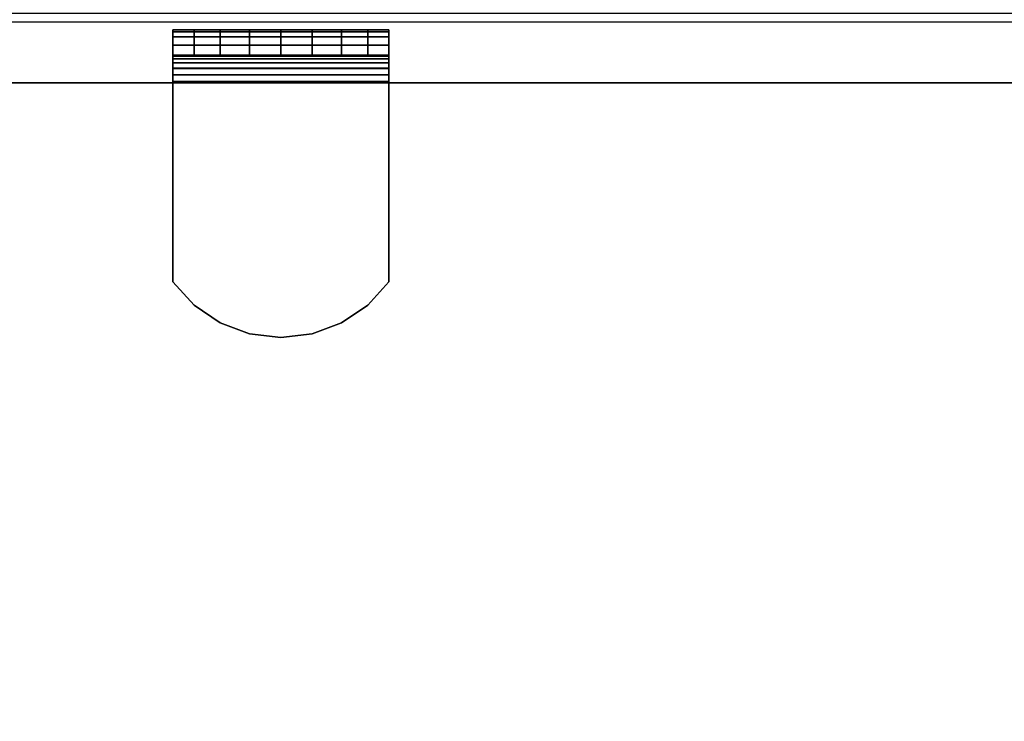
# Model space of a CAD drawing. Units: inches. Extents: x -0.2 to 36, y -20 to 0.
# Drawn here: x 17.4 to 19.7, y -2.5 to -0.8 of the extents above; entities that cross this region are included whole.
import ezdxf

# ---------------------------------------------------------------- set-up
doc = ezdxf.new("R2010")
doc.units = ezdxf.units.IN
doc.header["$MEASUREMENT"] = 0
for name, color, linetype in [('A-FURN-3-STOR-LWR-WD-BTTM-SRFC-HORZ', 255, 'Continuous'), ('A-FURN-3-STOR-LWR-WD-SHLF-CORE', 33, 'Continuous'), ('A-FURN-3-STOR-LWR-WD-SHLF-HRDWR', 253, 'Continuous'), ('A-FURN-3-STOR-LWR-WD-SHLF-SRFC-HORZ', 255, 'Continuous'), ('A-FURN-3-STOR-LWR-WD-TOP-SRFC-HORZ', 255, 'Continuous')]:
    doc.layers.add(name, color=color, linetype=linetype)

msp = doc.modelspace()

# ---------------------------------------------------------------- linework, layer by layer
at = {"layer": 'A-FURN-3-STOR-LWR-WD-BTTM-SRFC-HORZ'}
for points in [[(0.789, -0.828, 5.527), (0.789, -19.804, 5.527), (35.211, -19.804, 5.527), (35.211, -0.828, 5.527)], [(0.809, -17.198, 2.777), (0.809, -0.848, 2.777), (35.191, -0.848, 2.777), (35.191, -17.198, 2.777)]]:
    msp.add_3dface(points, dxfattribs=at)
at = {"layer": 'A-FURN-3-STOR-LWR-WD-SHLF-CORE'}
for points in [[(0.804, -0.992, 42.25), (0.804, -0.992, 43), (35.196, -0.992, 43), (35.196, -0.992, 42.25)], [(0.914, -0.992, 17.268), (0.914, -0.992, 18.018), (35.086, -0.992, 18.018), (35.086, -0.992, 17.268)], [(0.914, -0.992, 29.759), (0.914, -0.992, 30.509), (35.086, -0.992, 30.509), (35.086, -0.992, 29.759)], [(0.914, -0.992, 54.741), (0.914, -0.992, 55.491), (35.086, -0.992, 55.491), (35.086, -0.992, 54.741)]]:
    msp.add_3dface(points, dxfattribs=at)
at = {"layer": 'A-FURN-3-STOR-LWR-WD-SHLF-HRDWR'}
for points, invisible_edges in [([(17.745, -0.8672, 17.33), (17.745, -0.927, 17.33), (17.745, -0.927, 17.8027), (17.745, -0.8672, 17.8027)], 1), ([(17.745, -0.9291, 17.314), (17.745, -0.927, 17.33), (17.745, -0.8672, 17.33), (17.745, -0.8714, 17.2985)], 10), ([(17.745, -0.8672, 29.821), (17.745, -0.927, 29.821), (17.745, -0.927, 30.2937), (17.745, -0.8672, 30.2937)], 1), ([(17.745, -0.9291, 29.805), (17.745, -0.927, 29.821), (17.745, -0.8672, 29.821), (17.745, -0.8714, 29.7895)], 10), ([(17.745, -0.8672, 54.803), (17.745, -0.927, 54.803), (17.745, -0.927, 55.2757), (17.745, -0.8672, 55.2757)], 1), ([(17.745, -0.9291, 54.787), (17.745, -0.927, 54.803), (17.745, -0.8672, 54.803), (17.745, -0.8714, 54.7715)], 10), ([(17.745, -0.9353, 17.299), (17.745, -0.9291, 17.314), (17.745, -0.8714, 17.2985), (17.745, -0.8835, 17.2691)], 10), ([(17.745, -0.9353, 29.79), (17.745, -0.9291, 29.805), (17.745, -0.8714, 29.7895), (17.745, -0.8835, 29.7601)], 10), ([(17.745, -0.9353, 54.772), (17.745, -0.9291, 54.787), (17.745, -0.8714, 54.7715), (17.745, -0.8835, 54.7421)], 10), ([(17.745, -0.9452, 17.2862), (17.745, -0.9353, 17.299), (17.745, -0.8835, 17.2691), (17.745, -0.9029, 17.2439)], 10), ([(17.745, -0.9452, 29.7772), (17.745, -0.9353, 29.79), (17.745, -0.8835, 29.7601), (17.745, -0.9029, 29.7349)], 10), ([(17.745, -0.9452, 54.7592), (17.745, -0.9353, 54.772), (17.745, -0.8835, 54.7421), (17.745, -0.9029, 54.7169)], 10), ([(18.255, -0.8714, 17.2985), (18.255, -0.8672, 17.33), (18.255, -0.927, 17.33), (18.255, -0.9291, 17.314)], 10), ([(18.255, -0.927, 17.33), (18.255, -0.8672, 17.33), (18.255, -0.8672, 17.8027), (18.255, -0.927, 17.8027)], 1), ([(18.255, -0.8714, 29.7895), (18.255, -0.8672, 29.821), (18.255, -0.927, 29.821), (18.255, -0.9291, 29.805)], 10), ([(18.255, -0.927, 29.821), (18.255, -0.8672, 29.821), (18.255, -0.8672, 30.2937), (18.255, -0.927, 30.2937)], 1), ([(18.255, -0.8714, 54.7715), (18.255, -0.8672, 54.803), (18.255, -0.927, 54.803), (18.255, -0.9291, 54.787)], 10), ([(18.255, -0.927, 54.803), (18.255, -0.8672, 54.803), (18.255, -0.8672, 55.2757), (18.255, -0.927, 55.2757)], 1), ([(18.255, -0.8835, 17.2691), (18.255, -0.8714, 17.2985), (18.255, -0.9291, 17.314), (18.255, -0.9353, 17.299)], 10), ([(18.255, -0.8835, 29.7601), (18.255, -0.8714, 29.7895), (18.255, -0.9291, 29.805), (18.255, -0.9353, 29.79)], 10), ([(18.255, -0.8835, 54.7421), (18.255, -0.8714, 54.7715), (18.255, -0.9291, 54.787), (18.255, -0.9353, 54.772)], 10), ([(18.255, -0.9029, 17.2439), (18.255, -0.8835, 17.2691), (18.255, -0.9353, 17.299), (18.255, -0.9452, 17.2862)], 10), ([(18.255, -0.9029, 29.7349), (18.255, -0.8835, 29.7601), (18.255, -0.9353, 29.79), (18.255, -0.9452, 29.7772)], 10), ([(18.255, -0.9029, 54.7169), (18.255, -0.8835, 54.7421), (18.255, -0.9353, 54.772), (18.255, -0.9452, 54.7592)], 10), ([(17.745, -0.958, 17.2763), (17.745, -0.9452, 17.2862), (17.745, -0.9029, 17.2439), (17.745, -0.9281, 17.2245)], 10), ([(17.745, -0.958, 29.7673), (17.745, -0.9452, 29.7772), (17.745, -0.9029, 29.7349), (17.745, -0.9281, 29.7155)], 10), ([(17.745, -0.958, 54.7493), (17.745, -0.9452, 54.7592), (17.745, -0.9029, 54.7169), (17.745, -0.9281, 54.6975)], 10), ([(18.255, -0.9281, 17.2245), (18.255, -0.9029, 17.2439), (18.255, -0.9452, 17.2862), (18.255, -0.958, 17.2763)], 10), ([(18.255, -0.9281, 29.7155), (18.255, -0.9029, 29.7349), (18.255, -0.9452, 29.7772), (18.255, -0.958, 29.7673)], 10), ([(18.255, -0.9281, 54.6975), (18.255, -0.9029, 54.7169), (18.255, -0.9452, 54.7592), (18.255, -0.958, 54.7493)], 10), ([(18.255, -0.927, 17.8027), (17.745, -0.927, 17.8027), (17.745, -0.927, 17.33), (18.255, -0.927, 17.33)], 1), ([(18.2052, -0.927, 17.858), (17.7948, -0.927, 17.858), (17.745, -0.927, 17.8027), (18.255, -0.927, 17.8027)], 5), ([(18.255, -0.927, 30.2937), (17.745, -0.927, 30.2937), (17.745, -0.927, 29.821), (18.255, -0.927, 29.821)], 1), ([(18.2052, -0.927, 30.349), (17.7948, -0.927, 30.349), (17.745, -0.927, 30.2937), (18.255, -0.927, 30.2937)], 5), ([(18.255, -0.927, 55.2757), (17.745, -0.927, 55.2757), (17.745, -0.927, 54.803), (18.255, -0.927, 54.803)], 1), ([(18.2052, -0.927, 55.331), (17.7948, -0.927, 55.331), (17.745, -0.927, 55.2757), (18.255, -0.927, 55.2757)], 5), ([(17.745, -0.973, 17.2701), (17.745, -0.958, 17.2763), (17.745, -0.9281, 17.2245), (17.745, -0.9575, 17.2124)], 10), ([(17.745, -0.973, 29.7611), (17.745, -0.958, 29.7673), (17.745, -0.9281, 29.7155), (17.745, -0.9575, 29.7034)], 10), ([(17.745, -0.973, 54.7431), (17.745, -0.958, 54.7493), (17.745, -0.9281, 54.6975), (17.745, -0.9575, 54.6854)], 10), ([(17.7948, -0.927, 17.858), (18.2052, -0.927, 17.858), (18.1436, -0.927, 17.8999), (17.8564, -0.927, 17.8999)], 5), ([(17.7948, -0.927, 30.349), (18.2052, -0.927, 30.349), (18.1436, -0.927, 30.3909), (17.8564, -0.927, 30.3909)], 5), ([(17.7948, -0.927, 55.331), (18.2052, -0.927, 55.331), (18.1436, -0.927, 55.3729), (17.8564, -0.927, 55.3729)], 5), ([(18.0739, -0.927, 17.926), (17.9261, -0.927, 17.926), (17.8564, -0.927, 17.8999), (18.1436, -0.927, 17.8999)], 5), ([(18.0739, -0.927, 30.417), (17.9261, -0.927, 30.417), (17.8564, -0.927, 30.3909), (18.1436, -0.927, 30.3909)], 5), ([(18.0739, -0.927, 55.399), (17.9261, -0.927, 55.399), (17.8564, -0.927, 55.3729), (18.1436, -0.927, 55.3729)], 5), ([(18, -0.927, 17.9349), (17.9261, -0.927, 17.926), (18.0739, -0.927, 17.926), (18, -0.927, 17.9349)], 2), ([(18, -0.927, 30.4259), (17.9261, -0.927, 30.417), (18.0739, -0.927, 30.417), (18, -0.927, 30.4259)], 2), ([(18, -0.927, 55.4079), (17.9261, -0.927, 55.399), (18.0739, -0.927, 55.399), (18, -0.927, 55.4079)], 2), ([(18.255, -0.9575, 17.2124), (18.255, -0.9281, 17.2245), (18.255, -0.958, 17.2763), (18.255, -0.973, 17.2701)], 10), ([(18.255, -0.9575, 29.7034), (18.255, -0.9281, 29.7155), (18.255, -0.958, 29.7673), (18.255, -0.973, 29.7611)], 10), ([(18.255, -0.9575, 54.6854), (18.255, -0.9281, 54.6975), (18.255, -0.958, 54.7493), (18.255, -0.973, 54.7431)], 10), ([(17.745, -0.989, 17.268), (17.745, -0.973, 17.2701), (17.745, -0.9575, 17.2124), (17.745, -0.989, 17.2082)], 10), ([(17.745, -0.989, 29.759), (17.745, -0.973, 29.7611), (17.745, -0.9575, 29.7034), (17.745, -0.989, 29.6992)], 10), ([(17.745, -0.989, 54.741), (17.745, -0.973, 54.7431), (17.745, -0.9575, 54.6854), (17.745, -0.989, 54.6812)], 10), ([(18.255, -0.989, 17.2082), (18.255, -0.9575, 17.2124), (18.255, -0.973, 17.2701), (18.255, -0.989, 17.268)], 10), ([(18.255, -0.989, 29.6992), (18.255, -0.9575, 29.7034), (18.255, -0.973, 29.7611), (18.255, -0.989, 29.759)], 10), ([(18.255, -0.989, 54.6812), (18.255, -0.9575, 54.6854), (18.255, -0.973, 54.7431), (18.255, -0.989, 54.741)], 10), ([(17.745, -0.989, 17.268), (17.745, -0.989, 17.2082), (17.745, -1.4617, 17.2082), (17.745, -1.4617, 17.268)], 1), ([(17.745, -1.4617, 17.268), (18.255, -1.4617, 17.268), (18.255, -0.989, 17.268), (17.745, -0.989, 17.268)], 1), ([(17.745, -0.989, 17.2082), (18.255, -0.989, 17.2082), (18.255, -1.4617, 17.2082), (17.745, -1.4617, 17.2082)], 4), ([(17.745, -0.989, 29.759), (17.745, -0.989, 29.6992), (17.745, -1.4617, 29.6992), (17.745, -1.4617, 29.759)], 1), ([(17.745, -1.4617, 29.759), (18.255, -1.4617, 29.759), (18.255, -0.989, 29.759), (17.745, -0.989, 29.759)], 1), ([(17.745, -0.989, 29.6992), (18.255, -0.989, 29.6992), (18.255, -1.4617, 29.6992), (17.745, -1.4617, 29.6992)], 4), ([(17.745, -0.989, 54.741), (17.745, -0.989, 54.6812), (17.745, -1.4617, 54.6812), (17.745, -1.4617, 54.741)], 1), ([(17.745, -1.4617, 54.741), (18.255, -1.4617, 54.741), (18.255, -0.989, 54.741), (17.745, -0.989, 54.741)], 1), ([(17.745, -0.989, 54.6812), (18.255, -0.989, 54.6812), (18.255, -1.4617, 54.6812), (17.745, -1.4617, 54.6812)], 4), ([(18.255, -0.989, 17.2082), (18.255, -0.989, 17.268), (18.255, -1.4617, 17.268), (18.255, -1.4617, 17.2082)], 1), ([(18.255, -0.989, 29.6992), (18.255, -0.989, 29.759), (18.255, -1.4617, 29.759), (18.255, -1.4617, 29.6992)], 1), ([(18.255, -0.989, 54.6812), (18.255, -0.989, 54.741), (18.255, -1.4617, 54.741), (18.255, -1.4617, 54.6812)], 1), ([(17.745, -1.4617, 17.268), (17.7948, -1.517, 17.268), (18.2052, -1.517, 17.268), (18.255, -1.4617, 17.268)], 10), ([(18.2052, -1.517, 17.2082), (17.7948, -1.517, 17.2082), (17.745, -1.4617, 17.2082), (18.255, -1.4617, 17.2082)], 5), ([(17.745, -1.4617, 29.759), (17.7948, -1.517, 29.759), (18.2052, -1.517, 29.759), (18.255, -1.4617, 29.759)], 10), ([(18.2052, -1.517, 29.6992), (17.7948, -1.517, 29.6992), (17.745, -1.4617, 29.6992), (18.255, -1.4617, 29.6992)], 5), ([(17.745, -1.4617, 54.741), (17.7948, -1.517, 54.741), (18.2052, -1.517, 54.741), (18.255, -1.4617, 54.741)], 10), ([(18.2052, -1.517, 54.6812), (17.7948, -1.517, 54.6812), (17.745, -1.4617, 54.6812), (18.255, -1.4617, 54.6812)], 5), ([(18.1436, -1.5589, 17.268), (18.2052, -1.517, 17.268), (17.7948, -1.517, 17.268), (17.8564, -1.5589, 17.268)], 10), ([(17.7948, -1.517, 17.2082), (18.2052, -1.517, 17.2082), (18.1436, -1.5589, 17.2082), (17.8564, -1.5589, 17.2082)], 5), ([(18.1436, -1.5589, 29.759), (18.2052, -1.517, 29.759), (17.7948, -1.517, 29.759), (17.8564, -1.5589, 29.759)], 10), ([(17.7948, -1.517, 29.6992), (18.2052, -1.517, 29.6992), (18.1436, -1.5589, 29.6992), (17.8564, -1.5589, 29.6992)], 5), ([(18.1436, -1.5589, 54.741), (18.2052, -1.517, 54.741), (17.7948, -1.517, 54.741), (17.8564, -1.5589, 54.741)], 10), ([(17.7948, -1.517, 54.6812), (18.2052, -1.517, 54.6812), (18.1436, -1.5589, 54.6812), (17.8564, -1.5589, 54.6812)], 5), ([(17.8564, -1.5589, 17.268), (17.9261, -1.585, 17.268), (18.0739, -1.585, 17.268), (18.1436, -1.5589, 17.268)], 10), ([(18.0739, -1.585, 17.2082), (17.9261, -1.585, 17.2082), (17.8564, -1.5589, 17.2082), (18.1436, -1.5589, 17.2082)], 5), ([(17.8564, -1.5589, 29.759), (17.9261, -1.585, 29.759), (18.0739, -1.585, 29.759), (18.1436, -1.5589, 29.759)], 10), ([(18.0739, -1.585, 29.6992), (17.9261, -1.585, 29.6992), (17.8564, -1.5589, 29.6992), (18.1436, -1.5589, 29.6992)], 5), ([(17.8564, -1.5589, 54.741), (17.9261, -1.585, 54.741), (18.0739, -1.585, 54.741), (18.1436, -1.5589, 54.741)], 10), ([(18.0739, -1.585, 54.6812), (17.9261, -1.585, 54.6812), (17.8564, -1.5589, 54.6812), (18.1436, -1.5589, 54.6812)], 5), ([(18.0739, -1.585, 17.268), (17.9261, -1.585, 17.268), (18, -1.5939, 17.268)], 1), ([(18, -1.5939, 17.2082), (17.9261, -1.585, 17.2082), (18.0739, -1.585, 17.2082), (18, -1.5939, 17.2082)], 2), ([(18.0739, -1.585, 29.759), (17.9261, -1.585, 29.759), (18, -1.5939, 29.759)], 1), ([(18, -1.5939, 29.6992), (17.9261, -1.585, 29.6992), (18.0739, -1.585, 29.6992), (18, -1.5939, 29.6992)], 2), ([(18.0739, -1.585, 54.741), (17.9261, -1.585, 54.741), (18, -1.5939, 54.741)], 1), ([(18, -1.5939, 54.6812), (17.9261, -1.585, 54.6812), (18.0739, -1.585, 54.6812), (18, -1.5939, 54.6812)], 2)]:
    msp.add_3dface(points, dxfattribs=dict(at, invisible_edges=invisible_edges))
at = {"layer": 'A-FURN-3-STOR-LWR-WD-SHLF-SRFC-HORZ'}
for points in [[(0.804, -18.218, 43), (35.196, -18.218, 43), (35.196, -0.992, 43), (0.804, -0.992, 43)], [(0.804, -0.992, 42.25), (35.196, -0.992, 42.25), (35.196, -18.218, 42.25), (0.804, -18.218, 42.25)], [(0.914, -18.218, 18.018), (35.086, -18.218, 18.018), (35.086, -0.992, 18.018), (0.914, -0.992, 18.018)], [(0.914, -0.992, 17.268), (35.086, -0.992, 17.268), (35.086, -18.218, 17.268), (0.914, -18.218, 17.268)], [(0.914, -18.218, 30.509), (35.086, -18.218, 30.509), (35.086, -0.992, 30.509), (0.914, -0.992, 30.509)], [(0.914, -0.992, 29.759), (35.086, -0.992, 29.759), (35.086, -18.218, 29.759), (0.914, -18.218, 29.759)], [(0.914, -18.218, 55.491), (35.086, -18.218, 55.491), (35.086, -0.992, 55.491), (0.914, -0.992, 55.491)], [(0.914, -0.992, 54.741), (35.086, -0.992, 54.741), (35.086, -18.218, 54.741), (0.914, -18.218, 54.741)]]:
    msp.add_3dface(points, dxfattribs=at)
at = {"layer": 'A-FURN-3-STOR-LWR-WD-TOP-SRFC-HORZ'}
for points in [[(0.039, -19.882, 68), (35.961, -19.882, 68), (35.961, -0.039, 68), (0.039, -0.039, 68)], [(0.039, -0.039, 67), (35.961, -0.039, 67), (35.961, -19.882, 67), (0.039, -19.882, 67)]]:
    msp.add_3dface(points, dxfattribs=at)

# ---------------------------------------------------------------- meshes
at = {"layer": 'A-FURN-3-STOR-LWR-WD-SHLF-HRDWR'}
mesh = msp.add_polymesh((2, 7), dxfattribs=at)
for k, corner in enumerate([(17.745, -0.989, 17.2082), (17.745, -0.9575, 17.2124), (17.745, -0.9281, 17.2245), (17.745, -0.9029, 17.2439), (17.745, -0.8835, 17.2691), (17.745, -0.8714, 17.2985), (17.745, -0.8672, 17.33), (18.255, -0.989, 17.2082), (18.255, -0.9575, 17.2124), (18.255, -0.9281, 17.2245), (18.255, -0.9029, 17.2439), (18.255, -0.8835, 17.2691), (18.255, -0.8714, 17.2985), (18.255, -0.8672, 17.33)]):
    mesh.set_mesh_vertex(divmod(k, 7), corner)
mesh = msp.add_polymesh((2, 9), dxfattribs=at)
for k, corner in enumerate([(17.745, -0.927, 17.8027), (17.7948, -0.927, 17.858), (17.8564, -0.927, 17.8999), (17.9261, -0.927, 17.926), (18, -0.927, 17.9349), (18.0739, -0.927, 17.926), (18.1436, -0.927, 17.8999), (18.2052, -0.927, 17.858), (18.255, -0.927, 17.8027), (17.745, -0.8672, 17.8027), (17.7948, -0.8672, 17.858), (17.8564, -0.8672, 17.8999), (17.9261, -0.8672, 17.926), (18, -0.8672, 17.9349), (18.0739, -0.8672, 17.926), (18.1436, -0.8672, 17.8999), (18.2052, -0.8672, 17.858), (18.255, -0.8672, 17.8027)]):
    mesh.set_mesh_vertex(divmod(k, 9), corner)
mesh = msp.add_polymesh((2, 7), dxfattribs=at)
for k, corner in enumerate([(17.745, -0.989, 29.6992), (17.745, -0.9575, 29.7034), (17.745, -0.9281, 29.7155), (17.745, -0.9029, 29.7349), (17.745, -0.8835, 29.7601), (17.745, -0.8714, 29.7895), (17.745, -0.8672, 29.821), (18.255, -0.989, 29.6992), (18.255, -0.9575, 29.7034), (18.255, -0.9281, 29.7155), (18.255, -0.9029, 29.7349), (18.255, -0.8835, 29.7601), (18.255, -0.8714, 29.7895), (18.255, -0.8672, 29.821)]):
    mesh.set_mesh_vertex(divmod(k, 7), corner)
mesh = msp.add_polymesh((2, 9), dxfattribs=at)
for k, corner in enumerate([(17.745, -0.927, 30.2937), (17.7948, -0.927, 30.349), (17.8564, -0.927, 30.3909), (17.9261, -0.927, 30.417), (18, -0.927, 30.4259), (18.0739, -0.927, 30.417), (18.1436, -0.927, 30.3909), (18.2052, -0.927, 30.349), (18.255, -0.927, 30.2937), (17.745, -0.8672, 30.2937), (17.7948, -0.8672, 30.349), (17.8564, -0.8672, 30.3909), (17.9261, -0.8672, 30.417), (18, -0.8672, 30.4259), (18.0739, -0.8672, 30.417), (18.1436, -0.8672, 30.3909), (18.2052, -0.8672, 30.349), (18.255, -0.8672, 30.2937)]):
    mesh.set_mesh_vertex(divmod(k, 9), corner)
mesh = msp.add_polymesh((2, 7), dxfattribs=at)
for k, corner in enumerate([(17.745, -0.989, 54.6812), (17.745, -0.9575, 54.6854), (17.745, -0.9281, 54.6975), (17.745, -0.9029, 54.7169), (17.745, -0.8835, 54.7421), (17.745, -0.8714, 54.7715), (17.745, -0.8672, 54.803), (18.255, -0.989, 54.6812), (18.255, -0.9575, 54.6854), (18.255, -0.9281, 54.6975), (18.255, -0.9029, 54.7169), (18.255, -0.8835, 54.7421), (18.255, -0.8714, 54.7715), (18.255, -0.8672, 54.803)]):
    mesh.set_mesh_vertex(divmod(k, 7), corner)
mesh = msp.add_polymesh((2, 9), dxfattribs=at)
for k, corner in enumerate([(17.745, -0.927, 55.2757), (17.7948, -0.927, 55.331), (17.8564, -0.927, 55.3729), (17.9261, -0.927, 55.399), (18, -0.927, 55.4079), (18.0739, -0.927, 55.399), (18.1436, -0.927, 55.3729), (18.2052, -0.927, 55.331), (18.255, -0.927, 55.2757), (17.745, -0.8672, 55.2757), (17.7948, -0.8672, 55.331), (17.8564, -0.8672, 55.3729), (17.9261, -0.8672, 55.399), (18, -0.8672, 55.4079), (18.0739, -0.8672, 55.399), (18.1436, -0.8672, 55.3729), (18.2052, -0.8672, 55.331), (18.255, -0.8672, 55.2757)]):
    mesh.set_mesh_vertex(divmod(k, 9), corner)
mesh = msp.add_polymesh((2, 7), dxfattribs=at)
for k, corner in enumerate([(18.255, -0.989, 17.268), (18.255, -0.973, 17.2701), (18.255, -0.958, 17.2763), (18.255, -0.9452, 17.2862), (18.255, -0.9353, 17.299), (18.255, -0.9291, 17.314), (18.255, -0.927, 17.33), (17.745, -0.989, 17.268), (17.745, -0.973, 17.2701), (17.745, -0.958, 17.2763), (17.745, -0.9452, 17.2862), (17.745, -0.9353, 17.299), (17.745, -0.9291, 17.314), (17.745, -0.927, 17.33)]):
    mesh.set_mesh_vertex(divmod(k, 7), corner)
mesh = msp.add_polymesh((2, 7), dxfattribs=at)
for k, corner in enumerate([(18.255, -0.989, 29.759), (18.255, -0.973, 29.7611), (18.255, -0.958, 29.7673), (18.255, -0.9452, 29.7772), (18.255, -0.9353, 29.79), (18.255, -0.9291, 29.805), (18.255, -0.927, 29.821), (17.745, -0.989, 29.759), (17.745, -0.973, 29.7611), (17.745, -0.958, 29.7673), (17.745, -0.9452, 29.7772), (17.745, -0.9353, 29.79), (17.745, -0.9291, 29.805), (17.745, -0.927, 29.821)]):
    mesh.set_mesh_vertex(divmod(k, 7), corner)
mesh = msp.add_polymesh((2, 7), dxfattribs=at)
for k, corner in enumerate([(18.255, -0.989, 54.741), (18.255, -0.973, 54.7431), (18.255, -0.958, 54.7493), (18.255, -0.9452, 54.7592), (18.255, -0.9353, 54.772), (18.255, -0.9291, 54.787), (18.255, -0.927, 54.803), (17.745, -0.989, 54.741), (17.745, -0.973, 54.7431), (17.745, -0.958, 54.7493), (17.745, -0.9452, 54.7592), (17.745, -0.9353, 54.772), (17.745, -0.9291, 54.787), (17.745, -0.927, 54.803)]):
    mesh.set_mesh_vertex(divmod(k, 7), corner)
mesh = msp.add_polymesh((2, 9), dxfattribs=at)
for k, corner in enumerate([(17.745, -1.4617, 17.2082), (17.7948, -1.517, 17.2082), (17.8564, -1.5589, 17.2082), (17.9261, -1.585, 17.2082), (18, -1.5939, 17.2082), (18.0739, -1.585, 17.2082), (18.1436, -1.5589, 17.2082), (18.2052, -1.517, 17.2082), (18.255, -1.4617, 17.2082), (17.745, -1.4617, 17.268), (17.7948, -1.517, 17.268), (17.8564, -1.5589, 17.268), (17.9261, -1.585, 17.268), (18, -1.5939, 17.268), (18.0739, -1.585, 17.268), (18.1436, -1.5589, 17.268), (18.2052, -1.517, 17.268), (18.255, -1.4617, 17.268)]):
    mesh.set_mesh_vertex(divmod(k, 9), corner)
mesh = msp.add_polymesh((2, 9), dxfattribs=at)
for k, corner in enumerate([(17.745, -1.4617, 29.6992), (17.7948, -1.517, 29.6992), (17.8564, -1.5589, 29.6992), (17.9261, -1.585, 29.6992), (18, -1.5939, 29.6992), (18.0739, -1.585, 29.6992), (18.1436, -1.5589, 29.6992), (18.2052, -1.517, 29.6992), (18.255, -1.4617, 29.6992), (17.745, -1.4617, 29.759), (17.7948, -1.517, 29.759), (17.8564, -1.5589, 29.759), (17.9261, -1.585, 29.759), (18, -1.5939, 29.759), (18.0739, -1.585, 29.759), (18.1436, -1.5589, 29.759), (18.2052, -1.517, 29.759), (18.255, -1.4617, 29.759)]):
    mesh.set_mesh_vertex(divmod(k, 9), corner)
mesh = msp.add_polymesh((2, 9), dxfattribs=at)
for k, corner in enumerate([(17.745, -1.4617, 54.6812), (17.7948, -1.517, 54.6812), (17.8564, -1.5589, 54.6812), (17.9261, -1.585, 54.6812), (18, -1.5939, 54.6812), (18.0739, -1.585, 54.6812), (18.1436, -1.5589, 54.6812), (18.2052, -1.517, 54.6812), (18.255, -1.4617, 54.6812), (17.745, -1.4617, 54.741), (17.7948, -1.517, 54.741), (17.8564, -1.5589, 54.741), (17.9261, -1.585, 54.741), (18, -1.5939, 54.741), (18.0739, -1.585, 54.741), (18.1436, -1.5589, 54.741), (18.2052, -1.517, 54.741), (18.255, -1.4617, 54.741)]):
    mesh.set_mesh_vertex(divmod(k, 9), corner)

doc.saveas('drawing.dxf')
